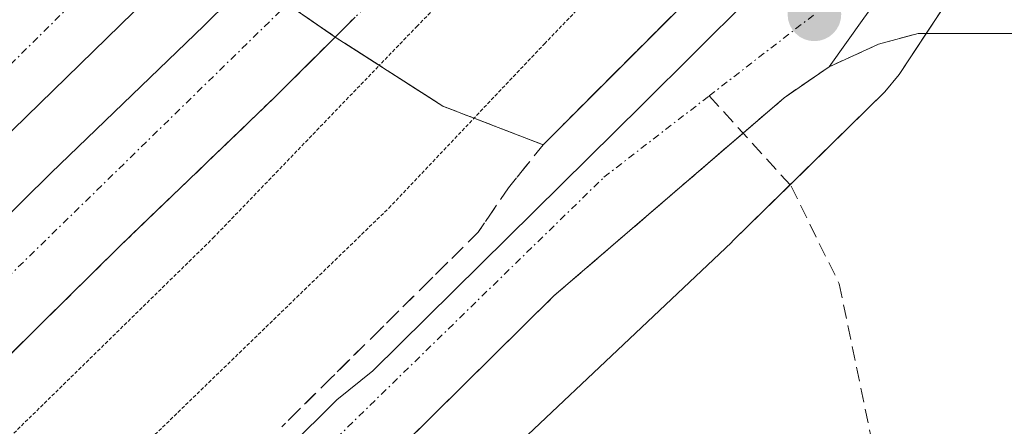
# Model space of a CAD drawing. Units: metres. Extents: x 603916 to 607376, y 4736155 to 4738520.
# Drawn here: x 606798 to 606867, y 4738180 to 4738208 of the extents above; entities that cross this region are included whole.
import ezdxf

# ---------------------------------------------------------------- set-up
doc = ezdxf.new("R2010")
doc.units = ezdxf.units.M
doc.header["$MEASUREMENT"] = 0
for name, pattern in [('TRAZO_Y_PUNTO', [1, 0.5, -0.25, 0, -0.25]), ('TRAZOS2', [0.375, 0.25, -0.125]), ('TRAZOSX2', [1.5, 1, -0.5])]:
    doc.linetypes.add(name, pattern=pattern)
for name, color, linetype, lineweight in [('Carretera de calzada doble', 1, 'Continuous', 13), ('Carretera de calzada doble Cxs', 1, 'Continuous', 13), ('Carretera de calzada doble eje', 1, 'TRAZO_Y_PUNTO', 0), ('Carretera de calzada doble oculto', 7, 'TRAZO_Y_PUNTO', 13), ('Carretera de calzada doble oculto Cxs', 2, 'TRAZOSX2', 13), ('Carretera de calzada única', 19, 'Continuous', 13), ('Carretera de calzada única Cxs', 19, 'Continuous', 13), ('Carretera de calzada única eje', 19, 'TRAZO_Y_PUNTO', 0), ('Carátula', 7, 'Continuous', 5), ('Curva de nivel normal depresión', 36, 'TRAZOS2', 0), ('Elemento construido', 1, 'Continuous', 0), ('Núcleo urbano', 19, 'Continuous', 0), ('Núcleo urbano CxS', 19, 'Continuous', 0), ('Parque-jardín', 135, 'TRAZOSX2', 0), ('Parque-jardín CxS', 135, 'Continuous', 0), ('Puente', 1, 'Continuous', 0), ('Puente Cxs', 1, 'Continuous', 13), ('Punto de cota en terreno', 7, 'Continuous', 0), ('Senda', 19, 'TRAZOSX2', 0), ('Talud superficial', 39, 'TRAZOSX2', 0), ('Vegetación y arbolado urbanos', 2, 'Continuous', 0), ('Vegetación y arbolados urbanos CxS', 144, 'Continuous', 0), ('Vía urbana Cxs', 5, 'Continuous', 0)]:
    doc.layers.add(name, color=color, linetype=linetype, lineweight=lineweight)

# ---------------------------------------------------------------- blocks, each defined once
blk = doc.blocks.new('5PATER')
at = {"layer": 'Carátula', "linetype": 'Continuous', "lineweight": 5}
h = blk.add_hatch(color=250, dxfattribs=at)
edge = h.paths.add_edge_path()
edge.add_ellipse((0.002, 0.008), major_axis=(-1.326, -1.344), ratio=0.999422, start_angle=0, end_angle=360)
blk = doc.blocks.new('*U182')
at = {"layer": 'Carretera de calzada única Cxs', "color": 19, "linetype": 'Continuous', "lineweight": 13}
for points in [[(606904.173, 4738255.03, 448.411), (606900.645, 4738252.033, 448.378), (606884.06, 4738237.945, 448.423), (606882.76, 4738236.84, 448.42), (606882.51, 4738236.22, 448.423), (606879.42, 4738230.93, 448.476), (606874.87, 4738225.84, 448.495), (606869.41, 4738221.76, 448.414), (606866.79, 4738220.537, 448.402), (606865.19, 4738219.79, 448.402), (606863.83, 4738217.89, 448.407), (606858.393, 4738210.297, 448.412), (606857.098, 4738208.489, 448.425), (606854.65, 4738205.07, 448.523), (606851.5, 4738202.89, 448.513), (606835.29, 4738188.95, 448.555), (606801.75, 4738155.81, 447.855)], [(606792.69, 4738154.54, 447.532), (606820.01, 4738181.64, 448.117), (606822.53, 4738183.68, 448.413), (606841.5, 4738202.4, 448.556), (606856.42, 4738217.23, 448.403), (606851.85, 4738217.05, 448.386), (606861.73, 4738227.67, 447.383), (606864.92, 4738229.18, 447.623), (606869.01, 4738232.22, 447.56), (606872.39, 4738236.01, 447.802), (606874.98, 4738240.41, 447.585), (606875.83, 4738242.93, 447.821), (606885.71, 4738253.44, 448.109), (606885.96, 4738250.01, 448.329), (606885.75, 4738248.36, 448.368), (606898.67, 4738264.84, 448.132), (606908.67, 4738275.04, 448.291), (606920.76, 4738286.33, 448.554), (606937.78, 4738302.72, 448.927), (606957.53, 4738321.25, 449.357), (606968.17, 4738332.04, 449.53), (607000.82, 4738363.14, 450.907), (607057.69, 4738415.31, 453.353)]]:
    blk.add_polyline3d(points, dxfattribs=at)
blk = doc.blocks.new('*U189')
at = {"layer": 'Vía urbana Cxs', "color": 5, "linetype": 'Continuous', "lineweight": 0}
blk.add_polyline3d([(606901.49, 4738179.35, 446.616), (606900.6, 4738181.66, 446.753), (606898.27, 4738186.01, 447.025), (606895.26, 4738189.92, 447.259), (606893.52, 4738191.67, 447.373), (606882.6, 4738201.09, 447.977), (606876.35, 4738204.61, 448.108), (606871.88, 4738206.33, 448.201), (606867.7, 4738207.4, 448.254), (606860.92, 4738207.41, 448.365), (606858.14, 4738206.65, 448.448), (606854.65, 4738205.07, 448.523), (606857.098, 4738208.489, 448.425), (606858.393, 4738210.297, 448.412), (606863.83, 4738217.89, 448.407), (606865.19, 4738219.79, 448.402), (606866.79, 4738220.537, 448.402), (606869.765, 4738219.558, 448.432), (606882.532, 4738212.348, 448.434), (606894.702, 4738203.948, 447.968), (606901.978, 4738197.002, 447.4)], dxfattribs=at)

msp = doc.modelspace()

# ---------------------------------------------------------------- linework, layer by layer
at = {"layer": 'Carretera de calzada doble', "color": 1, "linetype": 'Continuous', "lineweight": 13}
for points in [[(606811.37, 4738214.48, 439.036), (606774.51, 4738178.54, 438.549), (606731.53, 4738136.56, 438.821), (606667.67, 4738074.1, 440.812), (606651.05, 4738057.25, 441.676), (606637.16, 4738042.88, 442.49), (606620.37, 4738024.86, 443.499), (606578.67, 4737977.39, 445.67), (606569.08, 4737966.16, 446.229)], [(606572.12, 4737963.68, 446.153), (606586.55, 4737980.57, 445.332), (606604.26, 4738001.29, 444.467), (606633.1, 4738032.86, 442.918), (606655.98, 4738056.8, 441.562), (606680.23, 4738080.85, 440.423), (606694.6, 4738094.89, 439.85), (606717.39, 4738117.17, 439.166), (606729.83, 4738129.34, 438.905), (606753.41, 4738152.29, 438.586), (606774.41, 4738172.47, 438.526), (606799.87, 4738197.58, 438.771), (606810.67, 4738207.97, 438.956), (606814.28, 4738211.56, 439.018)], [(606819.89, 4738207.16, 439.002), (606816.53, 4738209.48, 438.943), (606815.94, 4738209.89, 438.962)], [(606819.89, 4738207.16, 439.002), (606815.62, 4738202.91, 438.868), (606804.8, 4738192.51, 438.748), (606779.35, 4738167.4, 438.592), (606758.32, 4738147.19, 438.542), (606734.78, 4738124.26, 438.855), (606722.33, 4738112.1, 439.155), (606699.55, 4738089.83, 439.75), (606685.19, 4738075.82, 440.376), (606657.23, 4738047.93, 441.649)]]:
    msp.add_polyline3d(points, dxfattribs=at)
at = {"layer": 'Carretera de calzada doble Cxs', "color": 1, "linetype": 'Continuous', "lineweight": 13}
msp.add_polyline3d([(606811.37, 4738214.48, 439.036), (606774.51, 4738178.54, 438.549), (606731.53, 4738136.56, 438.821), (606667.67, 4738074.1, 440.812), (606651.05, 4738057.25, 441.676), (606637.16, 4738042.88, 442.49), (606620.37, 4738024.86, 443.499), (606578.67, 4737977.39, 445.67), (606569.08, 4737966.16, 446.229), (606566.16, 4737968.54, 446.309), (606563.542, 4737970.679, 446.682), (606564.496, 4737971.791, 446.49), (606566.64, 4737974.19, 446.193), (606571.96, 4737980.43, 445.953), (606615.1, 4738029.59, 443.737), (606632.05, 4738047.77, 442.466), (606646, 4738062.18, 441.674), (606662.67, 4738079.11, 440.822), (606726.58, 4738141.61, 438.73), (606769.57, 4738183.59, 438.469), (606806.89, 4738219.97, 439.032), (606807.42, 4738219.23, 438.968), (606811.3, 4738214.55, 439.033), (606811.37, 4738214.48, 439.036)], close=True, dxfattribs=at)
msp.add_polyline3d([(606774.41, 4738172.47, 438.526), (606799.87, 4738197.58, 438.771), (606810.67, 4738207.97, 438.956), (606814.28, 4738211.56, 439.018), (606815.94, 4738209.89, 438.962), (606816.53, 4738209.48, 438.943), (606819.89, 4738207.16, 439.002), (606819.89, 4738207.16, 439.002), (606815.62, 4738202.91, 438.868), (606804.8, 4738192.51, 438.748), (606779.35, 4738167.4, 438.592)], dxfattribs=at)
at = {"layer": 'Carretera de calzada doble eje', "color": 1, "linetype": 'TRAZO_Y_PUNTO', "lineweight": 0}
for points in [[(606809.115, 4738217.185, 438.953), (606773.94, 4738182.35, 438.476), (606711.25, 4738121.19, 439.125), (606669.39, 4738080.17, 440.57), (606619.55, 4738029.64, 443.403), (606596.94, 4738004.23, 444.773), (606578.94, 4737982.88, 445.492), (606572.55, 4737975.72, 445.905), (606566.16, 4737968.54, 446.309)], [(606652.01, 4738047.84, 441.823), (606713.89, 4738108.89, 439.199), (606765.32, 4738159.47, 438.454), (606816.53, 4738209.48, 438.943)]]:
    msp.add_polyline3d(points, dxfattribs=at)
at = {"layer": 'Carretera de calzada doble oculto', "linetype": 'TRAZO_Y_PUNTO', "lineweight": 13}
for points in [[(606829.8, 4738217.02, 439.25), (606819.89, 4738207.16, 439.002)], [(606819.89, 4738207.16, 439.002), (606816.53, 4738209.48, 438.943), (606815.94, 4738209.89, 438.962)]]:
    msp.add_polyline3d(points, dxfattribs=at)
at = {"layer": 'Carretera de calzada doble oculto Cxs', "color": 2, "linetype": 'TRAZOSX2', "lineweight": 13}
msp.add_polyline3d([(606829.8, 4738217.02, 439.25), (606819.89, 4738207.16, 439.002), (606816.53, 4738209.48, 438.943), (606815.94, 4738209.89, 438.962), (606814.28, 4738211.56, 439.018), (606824.28, 4738221.5, 439.274), (606827.94, 4738218.07, 439.194), (606829.8, 4738217.02, 439.25)], close=True, dxfattribs=at)
at = {"layer": 'Carretera de calzada única', "color": 19, "linetype": 'Continuous', "lineweight": 13}
for points in [[(606866.79, 4738220.537, 448.402), (606865.19, 4738219.79, 448.402), (606863.83, 4738217.89, 448.407), (606858.393, 4738210.297, 448.412), (606857.098, 4738208.489, 448.425), (606854.65, 4738205.07, 448.523)], [(606625.54, 4737958.6, 452.605), (606625.78, 4737961.85, 452.427), (606627.17, 4737969.33, 452.024), (606629.17, 4737976.5, 451.5), (606632.55, 4737986.21, 450.797), (606636.17, 4737994.23, 450.238), (606641.19, 4738002.88, 450.129), (606647.46, 4738011.24, 449.835), (606658.6, 4738023.04, 449.465), (606671.33, 4738036.25, 449.278), (606696.07, 4738061.01, 448.674), (606730.21, 4738094.16, 447.908), (606753.73, 4738116.56, 447.226), (606767.57, 4738129.96, 446.849), (606792.69, 4738154.54, 447.532), (606820.01, 4738181.64, 448.117), (606822.53, 4738183.68, 448.413), (606841.5, 4738202.4, 448.556), (606856.42, 4738217.23, 448.403), (606851.85, 4738217.05, 448.386)], [(606854.65, 4738205.07, 448.523), (606851.5, 4738202.89, 448.513), (606835.29, 4738188.95, 448.555), (606801.75, 4738155.81, 447.855), (606742.95, 4738098.18, 447.773), (606687.92, 4738045.45, 449.065), (606658.9, 4738014.94, 449.717)]]:
    msp.add_polyline3d(points, dxfattribs=at)
at = {"layer": 'Carretera de calzada única eje', "color": 19, "linetype": 'TRAZO_Y_PUNTO', "lineweight": 0}
for points in [[(606846.21, 4738203.02, 448.532), (606853.62, 4738208.75, 448.505)], [(606783.127, 4738142.761, 447.292), (606801.07, 4738160.51, 447.919), (606838.8, 4738197.29, 448.538), (606846.21, 4738203.02, 448.532)]]:
    msp.add_polyline3d(points, dxfattribs=at)
at = {"layer": 'Curva de nivel normal depresión', "color": 36, "linetype": 'TRAZOS2', "lineweight": 0}
for points in [[(606832.91, 4738215.29, 440), (606825.66, 4738207.93, 440), (606823, 4738205.17, 440)], [(606840.26, 4738212.52, 445), (606834.66, 4738206.73, 445), (606829.66, 4738201.45, 445)], [(606791.91, 4738174.04, 440), (606811.3, 4738193.02, 440), (606822.996, 4738205.166, 440)], [(606822.996, 4738205.166, 440), (606823, 4738205.17, 440)], [(606805.32, 4738177.36, 445), (606823.66, 4738195.12, 445), (606829.66, 4738201.45, 445)]]:
    msp.add_polyline3d(points, dxfattribs=at)
at = {"layer": 'Elemento construido', "color": 1, "linetype": 'Continuous', "lineweight": 0}
msp.add_polyline3d([(606901.49, 4738179.35, 446.685), (606900.6, 4738181.66, 446.821), (606898.27, 4738186.01, 447.025), (606895.26, 4738189.92, 447.3), (606893.52, 4738191.67, 447.443), (606882.6, 4738201.09, 448.25), (606876.35, 4738204.61, 448.177), (606871.88, 4738206.33, 448.276), (606867.7, 4738207.4, 448.295), (606860.92, 4738207.41, 448.41), (606858.14, 4738206.65, 448.513), (606854.65, 4738205.07, 448.553), (606851.5, 4738202.89, 448.616), (606835.29, 4738188.95, 448.574), (606801.75, 4738155.81, 447.927)], dxfattribs=at)
at = {"layer": 'Núcleo urbano', "color": 19, "linetype": 'Continuous', "lineweight": 0}
msp.add_polyline3d([(606903.375, 4738250.416, 448.395), (606899.019, 4738246.715, 448.346), (606886.281, 4738235.895, 448.414), (606885.904, 4738234.764, 448.404), (606885.647, 4738233.993, 448.4), (606884.974, 4738232.526, 448.405), (606884.682, 4738232.035, 448.413), (606881.874, 4738227.325, 448.611), (606881.039, 4738226.182, 448.647), (606877.037, 4738221.684, 448.657), (606875.93, 4738220.664, 448.617), (606872.442, 4738218.046, 448.462), (606871.134, 4738217.064, 448.398), (606869.84, 4738216.285, 448.381), (606867.994, 4738215.414, 448.376), (606866.231, 4738214.582, 448.384), (606864.587, 4738212.095, 448.36), (606861.49, 4738207.409, 448.352), (606859.587, 4738204.53, 448.468), (606858.584, 4738203.314, 448.511), (606851.905, 4738196.757, 448.448), (606847.886, 4738192.812, 448.441), (606847.783, 4738192.713, 448.443), (606803.075, 4738150.487, 447.56)], dxfattribs=at)
at = {"layer": 'Núcleo urbano CxS', "color": 19, "linetype": 'Continuous', "lineweight": 0}
msp.add_polyline3d([(606906.292, 4738252.894, 448.448), (606886.281, 4738235.895, 448.414), (606885.646, 4738233.993, 448.4), (606884.974, 4738232.526, 448.405), (606881.874, 4738227.325, 448.611), (606881.038, 4738226.182, 448.647), (606877.036, 4738221.684, 448.657), (606875.93, 4738220.664, 448.617), (606871.134, 4738217.064, 448.398), (606869.84, 4738216.286, 448.381), (606866.231, 4738214.582, 448.384), (606859.587, 4738204.53, 448.468), (606858.584, 4738203.314, 448.511), (606847.885, 4738192.812, 448.441), (606847.783, 4738192.713, 448.443), (606803.075, 4738150.487, 447.56)], dxfattribs=at)
at = {"layer": 'Parque-jardín', "color": 135, "linetype": 'TRAZOSX2', "lineweight": 0}
for points in [[(606854.65, 4738205.07, 448.523), (606858.14, 4738206.65, 448.448), (606860.92, 4738207.41, 448.365), (606867.7, 4738207.4, 448.254), (606871.88, 4738206.33, 448.201), (606875.675, 4738204.87, 448.129), (606876.35, 4738204.61, 448.108), (606876.945, 4738204.275, 448.092), (606880.164, 4738202.462, 448.035), (606882.6, 4738201.09, 447.977), (606892.112, 4738192.885, 447.425), (606893.52, 4738191.67, 447.373), (606895.26, 4738189.92, 447.259), (606897.028, 4738187.623, 447.106), (606898.27, 4738186.01, 447.025), (606900.6, 4738181.66, 446.753), (606901.49, 4738179.35, 446.616)], [(606848.598, 4738200.394, 448.532), (606851.5, 4738202.89, 448.513), (606854.65, 4738205.07, 448.523)], [(606786.768, 4738141.127, 447.264), (606801.75, 4738155.81, 447.855), (606835.29, 4738188.95, 448.555), (606848.598, 4738200.394, 448.532)]]:
    msp.add_polyline3d(points, dxfattribs=at)
at = {"layer": 'Parque-jardín CxS', "color": 135, "linetype": 'Continuous', "lineweight": 0}
msp.add_polyline3d([(606801.75, 4738155.81, 447.855), (606835.29, 4738188.95, 448.555), (606848.598, 4738200.394, 448.532), (606851.5, 4738202.89, 448.513), (606854.65, 4738205.07, 448.523), (606858.14, 4738206.65, 448.448), (606860.92, 4738207.41, 448.365), (606867.7, 4738207.4, 448.254), (606871.88, 4738206.33, 448.201), (606875.675, 4738204.87, 448.129), (606876.35, 4738204.61, 448.108), (606876.945, 4738204.275, 448.092), (606880.164, 4738202.462, 448.035), (606882.6, 4738201.09, 447.977), (606892.112, 4738192.885, 447.425), (606893.52, 4738191.67, 447.373), (606895.26, 4738189.92, 447.259), (606897.028, 4738187.623, 447.106), (606898.27, 4738186.01, 447.025), (606900.6, 4738181.66, 446.753), (606901.49, 4738179.35, 446.616)], dxfattribs=at)
at = {"layer": 'Puente', "color": 1, "linetype": 'Continuous', "lineweight": 0}
msp.add_polyline3d([(606846.1, 4738211.17, 448.651), (606834.53, 4738199.58, 449.321), (606827.46, 4738202.3, 449.032), (606819.89, 4738207.16, 448.453), (606815.94, 4738209.89, 448.131), (606814.28, 4738211.56, 448.603), (606811.37, 4738214.48, 448.578), (606811.3, 4738214.55, 448.577), (606807.42, 4738219.23, 447.559), (606806.89, 4738219.97, 448.574), (606803.92, 4738224.09, 448.445), (606799.39, 4738234.26, 448.837)], dxfattribs=at)
at = {"layer": 'Puente Cxs', "color": 1, "linetype": 'Continuous', "lineweight": 13}
msp.add_polyline3d([(606846.1, 4738211.17, 448.651), (606834.53, 4738199.58, 449.322), (606827.46, 4738202.3, 449.032), (606819.89, 4738207.16, 448.453), (606815.94, 4738209.89, 448.131), (606814.28, 4738211.56, 448.603), (606811.37, 4738214.48, 448.578), (606811.3, 4738214.55, 448.577), (606807.42, 4738219.23, 447.559), (606806.89, 4738219.97, 448.575), (606803.92, 4738224.09, 448.445), (606799.39, 4738234.26, 448.837), (606811.51, 4738246.06, 448.681), (606812.75, 4738240.58, 447.521), (606816.12, 4738232.09, 448.194), (606817.37, 4738230.18, 448.045), (606821, 4738224.59, 447.494), (606821.39, 4738224.23, 448.102), (606824.28, 4738221.5, 448.806), (606827.94, 4738218.07, 448.504), (606829.8, 4738217.02, 448.875), (606836.19, 4738213.46, 448.451), (606846.1, 4738211.17, 448.651)], close=True, dxfattribs=at)
at = {"layer": 'Senda', "color": 19, "linetype": 'TRAZOSX2', "lineweight": 0}
msp.add_polyline3d([(606846.21, 4738203.02, 448.532), (606851.979, 4738196.675, 448.44), (606855.366, 4738189.796, 447.923), (606857.8, 4738178.048, 447.277), (606860.536, 4738166.855, 446.844)], dxfattribs=at)
at = {"layer": 'Talud superficial', "color": 39, "linetype": 'TRAZOSX2', "lineweight": 0}
for points in [[(606829.8, 4738217.02, 446.78), (606819.89, 4738207.16, 446.78)], [(606843.529, 4738208.595, 448.513), (606842.243, 4738207.307, 448.561), (606840.958, 4738206.019, 448.366), (606839.672, 4738204.731, 448.181), (606838.387, 4738203.443, 448.361), (606837.101, 4738202.156, 448.354), (606835.816, 4738200.868, 448.091), (606834.53, 4738199.58, 447.683), (606834.24, 4738199.691, 447.542), (606832.762, 4738200.26, 446.773), (606832.545, 4738200.344, 446.654), (606830.995, 4738200.94, 445.69), (606830.85, 4738200.996, 445.583), (606829.227, 4738201.62, 444.329), (606829.155, 4738201.648, 444.271), (606827.46, 4738202.3, 442.844), (606825.946, 4738203.272, 441.405), (606824.432, 4738204.244, 440.502), (606822.918, 4738205.216, 439.76), (606821.404, 4738206.188, 439.129), (606819.89, 4738207.16, 439.002), (606821.306, 4738208.569, 438.956)], [(606842.945, 4738208.009, 445.53), (606841.142, 4738206.203, 445.53)], [(606819.89, 4738207.16, 442.98), (606815.62, 4738202.91, 442.98), (606812.92, 4738200.31, 442.98), (606807.5, 4738195.11, 442.98), (606804.8, 4738192.51, 442.98), (606795.26, 4738183.09, 442.98), (606788.89, 4738176.82, 442.98)], [(606797.38, 4738185.183, 438.637), (606798.44, 4738186.23, 438.708), (606799.5, 4738187.277, 438.712), (606800.56, 4738188.323, 438.648), (606801.62, 4738189.37, 438.659), (606802.68, 4738190.417, 438.746), (606803.74, 4738191.463, 438.775), (606804.8, 4738192.51, 438.748), (606806.15, 4738193.81, 438.675), (606807.5, 4738195.11, 438.769), (606808.855, 4738196.41, 438.826), (606810.21, 4738197.71, 438.809), (606811.565, 4738199.01, 438.778), (606812.92, 4738200.31, 438.898), (606814.27, 4738201.61, 438.928), (606815.62, 4738202.91, 438.868), (606816.685, 4738203.97, 438.838), (606817.75, 4738205.03, 438.936), (606818.82, 4738206.095, 438.991), (606819.89, 4738207.16, 439.002), (606821.404, 4738206.188, 439.129), (606822.918, 4738205.216, 439.76), (606824.432, 4738204.244, 440.502), (606825.946, 4738203.272, 441.405), (606827.46, 4738202.3, 442.844), (606829.155, 4738201.648, 444.271), (606829.227, 4738201.62, 444.329), (606830.85, 4738200.996, 445.583), (606830.995, 4738200.94, 445.69), (606832.545, 4738200.344, 446.654), (606832.762, 4738200.26, 446.773), (606834.24, 4738199.691, 447.542), (606834.53, 4738199.58, 447.683), (606834.53, 4738199.58, 447.683), (606833.315, 4738198.07, 447.507), (606832.1, 4738196.56, 447.588), (606831.03, 4738194.995, 447.838), (606829.96, 4738193.43, 447.979), (606828.81, 4738192.29, 447.763), (606827.66, 4738191.15, 447.773), (606826.51, 4738190.01, 448.011), (606825.357, 4738188.87, 448.052), (606824.203, 4738187.73, 447.889), (606823.05, 4738186.59, 447.779), (606821.897, 4738185.447, 447.868), (606820.743, 4738184.303, 447.925), (606819.59, 4738183.16, 447.859), (606818.437, 4738182.02, 447.708), (606817.283, 4738180.88, 447.728), (606816.13, 4738179.74, 447.85)], [(606819.89, 4738207.16, 445.53), (606827.46, 4738202.3, 445.53)], [(606840.315, 4738205.375, 445.53), (606839.488, 4738204.547, 445.53)], [(606837.685, 4738202.741, 445.53), (606836.184, 4738201.237, 445.53)], [(606834.53, 4738199.58, 453.39), (606832.1, 4738196.56, 453.39), (606829.96, 4738193.43, 453.39), (606826.51, 4738190.01, 453.39), (606823.05, 4738186.59, 453.39), (606819.59, 4738183.16, 453.39), (606816.13, 4738179.74, 453.39)]]:
    msp.add_polyline3d(points, dxfattribs=at)
at = {"layer": 'Vegetación y arbolado urbanos', "color": 2, "linetype": 'Continuous', "lineweight": 0}
msp.add_polyline3d([(606903.375, 4738250.416, 448.395), (606899.019, 4738246.715, 448.346), (606886.281, 4738235.895, 448.414), (606885.904, 4738234.764, 448.404), (606885.647, 4738233.993, 448.4), (606884.974, 4738232.526, 448.405), (606884.682, 4738232.035, 448.413), (606881.874, 4738227.325, 448.611), (606881.039, 4738226.182, 448.647), (606877.037, 4738221.684, 448.657), (606875.93, 4738220.664, 448.617), (606872.442, 4738218.046, 448.462), (606871.134, 4738217.064, 448.398), (606869.84, 4738216.285, 448.381), (606867.994, 4738215.414, 448.376), (606866.231, 4738214.582, 448.384), (606864.587, 4738212.095, 448.36), (606861.49, 4738207.409, 448.352), (606859.587, 4738204.53, 448.468), (606858.584, 4738203.314, 448.511), (606851.905, 4738196.757, 448.448), (606847.886, 4738192.812, 448.441), (606847.783, 4738192.713, 448.443), (606803.075, 4738150.487, 447.56)], dxfattribs=at)
at = {"layer": 'Vegetación y arbolados urbanos CxS', "color": 144, "linetype": 'Continuous', "lineweight": 0}
msp.add_polyline3d([(606803.075, 4738150.487, 447.56), (606847.783, 4738192.713, 448.443), (606847.885, 4738192.812, 448.441), (606858.584, 4738203.314, 448.511), (606859.587, 4738204.53, 448.468), (606866.231, 4738214.582, 448.384), (606869.84, 4738216.286, 448.381), (606871.134, 4738217.064, 448.398), (606875.93, 4738220.664, 448.617), (606877.036, 4738221.684, 448.657), (606881.038, 4738226.182, 448.647), (606881.874, 4738227.325, 448.611), (606884.974, 4738232.526, 448.405), (606885.646, 4738233.993, 448.4), (606886.281, 4738235.895, 448.414), (606906.292, 4738252.894, 448.448)], dxfattribs=at)
at = {"layer": 'Vía urbana Cxs', "color": 5, "linetype": 'Continuous', "lineweight": 0}
for points in [[(606866.79, 4738220.537, 448.402), (606865.19, 4738219.79, 448.402), (606863.83, 4738217.89, 448.407), (606858.393, 4738210.297, 448.412), (606857.098, 4738208.489, 448.425), (606854.65, 4738205.07, 448.523)], [(606901.49, 4738179.35, 446.616), (606900.6, 4738181.66, 446.753), (606898.27, 4738186.01, 447.025), (606895.26, 4738189.92, 447.259), (606893.52, 4738191.67, 447.373), (606882.6, 4738201.09, 447.977), (606876.35, 4738204.61, 448.108), (606871.88, 4738206.33, 448.201), (606867.7, 4738207.4, 448.254), (606860.92, 4738207.41, 448.365), (606858.14, 4738206.65, 448.448), (606854.65, 4738205.07, 448.523)]]:
    msp.add_polyline3d(points, dxfattribs=at)

# ---------------------------------------------------------------- block references
at = {"layer": 'Carretera de calzada única Cxs', "color": 19, "linetype": 'Continuous', "lineweight": 13}
msp.add_blockref('*U182', (0, 0), dxfattribs=at)
at = {"layer": 'Punto de cota en terreno', "linetype": 'Continuous', "lineweight": 0}
msp.add_blockref('5PATER', (606853.62, 4738208.75, 448.49), dxfattribs=at)
at = {"layer": 'Vía urbana Cxs', "color": 5, "linetype": 'Continuous', "lineweight": 0}
msp.add_blockref('*U189', (0, 0), dxfattribs=at)

doc.saveas('drawing.dxf')
